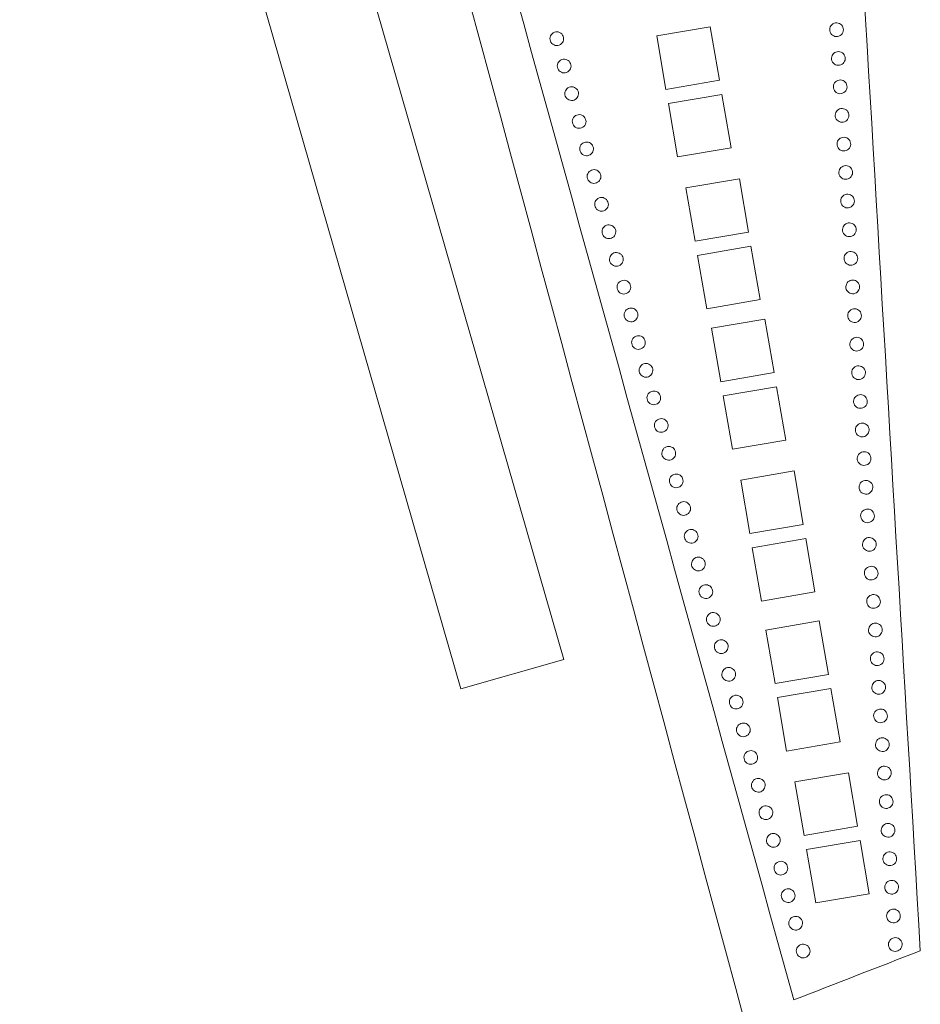
# Model space of a CAD drawing. Units: inches. Extents: x 0.4 to 32.3, y -27.9 to -0.4.
# Drawn here: x 16.5 to 24.8, y -17.4 to -8.3 of the extents above; entities that cross this region are included whole.
import ezdxf

# ---------------------------------------------------------------- set-up
doc = ezdxf.new("R2010")
doc.units = ezdxf.units.IN
doc.header["$MEASUREMENT"] = 0
doc.layers.add('Layer 1', color=7, linetype='Continuous')

msp = doc.modelspace()

# ---------------------------------------------------------------- linework, layer by layer
at = {"layer": 'Layer 1', "color": 179, "lineweight": 9, "true_color": 0x1c1c1b}
for points in [[(17.7131, -1.0029), (16.7635, -1.2762), (20.5629, -14.4774), (21.5124, -14.2041), (17.7131, -1.0029)], [(22.4542, -8.9469), (22.3695, -8.4541), (22.8623, -8.3694), (22.947, -8.8622), (22.4542, -8.9469)], [(22.5613, -9.5699), (22.4766, -9.0771), (22.9694, -8.9924), (23.0541, -9.4852), (22.5613, -9.5699)], [(22.7229, -10.3478), (22.6382, -9.855), (23.131, -9.7703), (23.2156, -10.2631), (22.7229, -10.3478)], [(22.8299, -10.9708), (22.7453, -10.478), (23.238, -10.3934), (23.3227, -10.8861), (22.8299, -10.9708)], [(22.9593, -11.6432), (22.8746, -11.1504), (23.3674, -11.0657), (23.4521, -11.5585), (22.9593, -11.6432)], [(23.0664, -12.2662), (22.9817, -11.7734), (23.4745, -11.6888), (23.5592, -12.1815), (23.0664, -12.2662)], [(23.228, -13.0441), (23.1433, -12.5513), (23.636, -12.4666), (23.7207, -12.9594), (23.228, -13.0441)], [(23.335, -13.6671), (23.2503, -13.1744), (23.7431, -13.0897), (23.8278, -13.5825), (23.335, -13.6671)], [(23.46, -14.427), (23.3753, -13.9343), (23.8681, -13.8496), (23.9527, -14.3423), (23.46, -14.427)], [(23.567, -15.0501), (23.4824, -14.5573), (23.9751, -14.4726), (24.0598, -14.9654), (23.567, -15.0501)], [(23.7286, -15.828), (23.6439, -15.3352), (24.1367, -15.2505), (24.2214, -15.7433), (23.7286, -15.828)], [(23.8357, -16.451), (23.751, -15.9582), (24.2438, -15.8735), (24.3285, -16.3663), (23.8357, -16.451)]]:
    msp.add_lwpolyline(points, dxfattribs=at)
for points in [[(16.196, -26.6093), (18.9995, -25.3515), (21.8031, -24.0938), (24.6067, -22.836), (22.5938, -15.3728), (20.5808, -7.9096), (18.5679, -0.4464), (18.5679, -0.4464), (0.4072, -0.7302), (0.4072, -0.7302), (5.6701, -9.3566), (10.9331, -17.9829), (16.196, -26.6093)], [(24.7997, -16.8912), (24.5007, -11.8019), (24.2018, -6.7125), (23.9029, -1.6232), (22.2498, -1.2144), (20.5967, -0.8056), (18.9436, -0.3969), (20.5068, -6.0466), (22.07, -11.6962), (23.6332, -17.3459), (24.022, -17.1944), (24.4108, -17.0428), (24.7997, -16.8912)], [(24.0049, -8.3371), (23.9722, -8.3495), (23.9557, -8.386), (23.9681, -8.4186), (23.9804, -8.4513), (24.0169, -8.4678), (24.0496, -8.4554), (24.0823, -8.4431), (24.0987, -8.4066), (24.0864, -8.3739), (24.074, -8.3412), (24.0375, -8.3248), (24.0049, -8.3371)], [(21.4137, -8.4253), (21.3841, -8.4439), (21.3752, -8.483), (21.3938, -8.5125), (21.4124, -8.5421), (21.4514, -8.551), (21.481, -8.5324), (21.5106, -8.5138), (21.5195, -8.4748), (21.5009, -8.4452), (21.4823, -8.4157), (21.4433, -8.4067), (21.4137, -8.4253)], [(24.0219, -8.6022), (23.9892, -8.6146), (23.9727, -8.6511), (23.9851, -8.6837), (23.9975, -8.7164), (24.034, -8.7329), (24.0666, -8.7205), (24.0993, -8.7082), (24.1158, -8.6717), (24.1034, -8.639), (24.0911, -8.6063), (24.0546, -8.5899), (24.0219, -8.6022)], [(21.4818, -8.6777), (21.4522, -8.6963), (21.4433, -8.7353), (21.4619, -8.7649), (21.4805, -8.7945), (21.5195, -8.8034), (21.5491, -8.7848), (21.5787, -8.7662), (21.5876, -8.7272), (21.569, -8.6976), (21.5504, -8.668), (21.5114, -8.6591), (21.4818, -8.6777)], [(24.0387, -8.864), (24.006, -8.8764), (23.9896, -8.9129), (24.0019, -8.9456), (24.0143, -8.9782), (24.0508, -8.9947), (24.0834, -8.9824), (24.1161, -8.97), (24.1326, -8.9335), (24.1202, -8.9008), (24.1079, -8.8682), (24.0714, -8.8517), (24.0387, -8.864)], [(21.5506, -8.9324), (21.521, -8.951), (21.5121, -8.99), (21.5307, -9.0196), (21.5493, -9.0492), (21.5883, -9.0581), (21.6179, -9.0395), (21.6474, -9.0209), (21.6564, -8.9819), (21.6378, -8.9523), (21.6192, -8.9227), (21.5801, -8.9138), (21.5506, -8.9324)], [(21.6198, -9.1888), (21.5902, -9.2074), (21.5813, -9.2465), (21.5999, -9.276), (21.6185, -9.3056), (21.6575, -9.3145), (21.6871, -9.2959), (21.7167, -9.2774), (21.7256, -9.2383), (21.707, -9.2087), (21.6884, -9.1792), (21.6494, -9.1703), (21.6198, -9.1888)], [(24.0556, -9.1273), (24.0229, -9.1397), (24.0064, -9.1762), (24.0188, -9.2088), (24.0312, -9.2415), (24.0677, -9.258), (24.1003, -9.2456), (24.133, -9.2333), (24.1495, -9.1968), (24.1371, -9.1641), (24.1248, -9.1314), (24.0883, -9.1149), (24.0556, -9.1273)], [(21.6882, -9.4422), (21.6586, -9.4607), (21.6497, -9.4998), (21.6683, -9.5294), (21.6869, -9.5589), (21.7259, -9.5678), (21.7555, -9.5492), (21.7851, -9.5307), (21.794, -9.4916), (21.7754, -9.462), (21.7568, -9.4325), (21.7178, -9.4236), (21.6882, -9.4422)], [(24.0726, -9.3924), (24.0399, -9.4048), (24.0235, -9.4413), (24.0358, -9.4739), (24.0482, -9.5066), (24.0847, -9.5231), (24.1173, -9.5107), (24.15, -9.4984), (24.1665, -9.4619), (24.1541, -9.4292), (24.1418, -9.3965), (24.1053, -9.38), (24.0726, -9.3924)], [(21.7569, -9.6968), (21.7274, -9.7154), (21.7185, -9.7545), (21.737, -9.784), (21.7556, -9.8136), (21.7947, -9.8225), (21.8242, -9.8039), (21.8538, -9.7853), (21.8627, -9.7463), (21.8441, -9.7167), (21.8256, -9.6872), (21.7865, -9.6782), (21.7569, -9.6968)], [(24.0894, -9.6539), (24.0567, -9.6663), (24.0403, -9.7028), (24.0526, -9.7354), (24.065, -9.7681), (24.1015, -9.7846), (24.1341, -9.7722), (24.1668, -9.7599), (24.1833, -9.7234), (24.1709, -9.6907), (24.1586, -9.658), (24.1221, -9.6415), (24.0894, -9.6539)], [(21.8262, -9.9533), (21.7966, -9.9719), (21.7877, -10.0109), (21.8063, -10.0405), (21.8249, -10.0701), (21.8639, -10.079), (21.8935, -10.0604), (21.9231, -10.0418), (21.932, -10.0028), (21.9134, -9.9732), (21.8948, -9.9436), (21.8557, -9.9347), (21.8262, -9.9533)], [(24.1063, -9.9172), (24.0736, -9.9295), (24.0572, -9.966), (24.0695, -9.9987), (24.0819, -10.0314), (24.1184, -10.0478), (24.151, -10.0355), (24.1837, -10.0231), (24.2002, -9.9866), (24.1878, -9.9539), (24.1755, -9.9213), (24.139, -9.9048), (24.1063, -9.9172)], [(24.1233, -10.1823), (24.0906, -10.1946), (24.0742, -10.2311), (24.0865, -10.2638), (24.0989, -10.2965), (24.1354, -10.3129), (24.1681, -10.3006), (24.2007, -10.2882), (24.2172, -10.2517), (24.2048, -10.219), (24.1925, -10.1864), (24.156, -10.1699), (24.1233, -10.1823)], [(21.8945, -10.2063), (21.8649, -10.2249), (21.856, -10.2639), (21.8746, -10.2935), (21.8932, -10.3231), (21.9322, -10.332), (21.9618, -10.3134), (21.9913, -10.2948), (22.0003, -10.2557), (21.9817, -10.2262), (21.9631, -10.1966), (21.924, -10.1877), (21.8945, -10.2063)], [(21.9632, -10.461), (21.9336, -10.4795), (21.9247, -10.5186), (21.9433, -10.5482), (21.9619, -10.5777), (22.001, -10.5866), (22.0305, -10.568), (22.0601, -10.5495), (22.069, -10.5104), (22.0504, -10.4808), (22.0318, -10.4513), (21.9928, -10.4424), (21.9632, -10.461)], [(24.1369, -10.4462), (24.1043, -10.4586), (24.0878, -10.4951), (24.1001, -10.5278), (24.1125, -10.5604), (24.149, -10.5769), (24.1817, -10.5646), (24.2143, -10.5522), (24.2308, -10.5157), (24.2184, -10.483), (24.2061, -10.4504), (24.1696, -10.4339), (24.1369, -10.4462)], [(22.0325, -10.7174), (22.0029, -10.736), (21.994, -10.775), (22.0126, -10.8046), (22.0312, -10.8342), (22.0702, -10.8431), (22.0998, -10.8245), (22.1293, -10.8059), (22.1382, -10.7669), (22.1197, -10.7373), (22.1011, -10.7077), (22.062, -10.6988), (22.0325, -10.7174)], [(24.1538, -10.7095), (24.1212, -10.7219), (24.1047, -10.7584), (24.117, -10.791), (24.1294, -10.8237), (24.1659, -10.8402), (24.1986, -10.8278), (24.2312, -10.8155), (24.2477, -10.779), (24.2353, -10.7463), (24.223, -10.7136), (24.1865, -10.6971), (24.1538, -10.7095)], [(22.0981, -10.9735), (22.0686, -10.9921), (22.0597, -11.0311), (22.0782, -11.0607), (22.0968, -11.0902), (22.1359, -11.0992), (22.1654, -11.0806), (22.195, -11.062), (22.2039, -11.0229), (22.1853, -10.9934), (22.1667, -10.9638), (22.1277, -10.9549), (22.0981, -10.9735)], [(24.1708, -10.9746), (24.1382, -10.987), (24.1217, -11.0235), (24.1341, -11.0561), (24.1464, -11.0888), (24.1829, -11.1053), (24.2156, -11.0929), (24.2483, -11.0806), (24.2647, -11.0441), (24.2524, -11.0114), (24.24, -10.9787), (24.2035, -10.9622), (24.1708, -10.9746)], [(22.1669, -11.2282), (22.1373, -11.2467), (22.1284, -11.2858), (22.147, -11.3154), (22.1656, -11.3449), (22.2046, -11.3538), (22.2342, -11.3352), (22.2638, -11.3167), (22.2727, -11.2776), (22.2541, -11.248), (22.2355, -11.2185), (22.1965, -11.2096), (22.1669, -11.2282)], [(24.1911, -11.2378), (24.1584, -11.2501), (24.1419, -11.2866), (24.1543, -11.3193), (24.1666, -11.352), (24.2031, -11.3684), (24.2358, -11.3561), (24.2685, -11.3437), (24.285, -11.3072), (24.2726, -11.2746), (24.2602, -11.2419), (24.2237, -11.2254), (24.1911, -11.2378)], [(22.2361, -11.4846), (22.2066, -11.5032), (22.1976, -11.5422), (22.2162, -11.5718), (22.2348, -11.6014), (22.2739, -11.6103), (22.3034, -11.5917), (22.333, -11.5731), (22.3419, -11.5341), (22.3233, -11.5045), (22.3047, -11.4749), (22.2657, -11.466), (22.2361, -11.4846)], [(24.208, -11.501), (24.1753, -11.5134), (24.1588, -11.5499), (24.1712, -11.5826), (24.1835, -11.6152), (24.22, -11.6317), (24.2527, -11.6193), (24.2854, -11.607), (24.3018, -11.5705), (24.2895, -11.5378), (24.2771, -11.5051), (24.2406, -11.4887), (24.208, -11.501)], [(22.3081, -11.7386), (22.2786, -11.7571), (22.2696, -11.7962), (22.2882, -11.8258), (22.3068, -11.8553), (22.3459, -11.8642), (22.3754, -11.8457), (22.405, -11.8271), (22.4139, -11.788), (22.3953, -11.7585), (22.3767, -11.7289), (22.3377, -11.72), (22.3081, -11.7386)], [(24.225, -11.7661), (24.1923, -11.7785), (24.1758, -11.815), (24.1882, -11.8477), (24.2006, -11.8803), (24.2371, -11.8968), (24.2697, -11.8844), (24.3024, -11.8721), (24.3189, -11.8356), (24.3065, -11.8029), (24.2942, -11.7702), (24.2577, -11.7538), (24.225, -11.7661)], [(22.3769, -11.9932), (22.3473, -12.0118), (22.3384, -12.0509), (22.357, -12.0804), (22.3756, -12.11), (22.4146, -12.1189), (22.4442, -12.1003), (22.4738, -12.0817), (22.4827, -12.0427), (22.4641, -12.0131), (22.4455, -11.9836), (22.4065, -11.9747), (22.3769, -11.9932)], [(24.2419, -12.0294), (24.2092, -12.0417), (24.1927, -12.0782), (24.2051, -12.1109), (24.2175, -12.1436), (24.254, -12.16), (24.2866, -12.1477), (24.3193, -12.1353), (24.3358, -12.0988), (24.3234, -12.0661), (24.3111, -12.0335), (24.2746, -12.017), (24.2419, -12.0294)], [(22.4461, -12.2497), (22.4165, -12.2683), (22.4076, -12.3073), (22.4262, -12.3369), (22.4448, -12.3665), (22.4838, -12.3754), (22.5134, -12.3568), (22.543, -12.3382), (22.5519, -12.2992), (22.5333, -12.2696), (22.5147, -12.24), (22.4757, -12.2311), (22.4461, -12.2497)], [(24.2588, -12.2926), (24.2261, -12.305), (24.2096, -12.3415), (24.222, -12.3741), (24.2344, -12.4068), (24.2709, -12.4233), (24.3035, -12.4109), (24.3362, -12.3986), (24.3527, -12.3621), (24.3403, -12.3294), (24.328, -12.2967), (24.2915, -12.2803), (24.2588, -12.2926)], [(22.5149, -12.5044), (22.4853, -12.5229), (22.4764, -12.562), (22.495, -12.5916), (22.5136, -12.6211), (22.5526, -12.63), (22.5822, -12.6114), (22.6117, -12.5929), (22.6206, -12.5538), (22.6021, -12.5242), (22.5835, -12.4947), (22.5444, -12.4858), (22.5149, -12.5044)], [(24.2758, -12.5577), (24.2431, -12.5701), (24.2267, -12.6066), (24.239, -12.6392), (24.2514, -12.6719), (24.2879, -12.6884), (24.3205, -12.676), (24.3532, -12.6637), (24.3697, -12.6272), (24.3573, -12.5945), (24.345, -12.5618), (24.3085, -12.5454), (24.2758, -12.5577)], [(22.5836, -12.759), (22.554, -12.7776), (22.5451, -12.8167), (22.5637, -12.8462), (22.5823, -12.8758), (22.6213, -12.8847), (22.6509, -12.8661), (22.6805, -12.8475), (22.6894, -12.8085), (22.6708, -12.7789), (22.6522, -12.7494), (22.6132, -12.7404), (22.5836, -12.759)], [(24.2904, -12.8213), (24.2578, -12.8337), (24.2413, -12.8702), (24.2537, -12.9028), (24.266, -12.9355), (24.3025, -12.952), (24.3352, -12.9396), (24.3679, -12.9273), (24.3843, -12.8908), (24.372, -12.8581), (24.3596, -12.8254), (24.3231, -12.809), (24.2904, -12.8213)], [(22.6528, -13.0155), (22.6233, -13.0341), (22.6144, -13.0731), (22.633, -13.1027), (22.6515, -13.1323), (22.6906, -13.1412), (22.7202, -13.1226), (22.7497, -13.104), (22.7586, -13.065), (22.74, -13.0354), (22.7215, -13.0058), (22.6824, -12.9969), (22.6528, -13.0155)], [(24.3073, -13.0846), (24.2747, -13.0969), (24.2582, -13.1334), (24.2706, -13.1661), (24.2829, -13.1988), (24.3194, -13.2152), (24.3521, -13.2029), (24.3847, -13.1905), (24.4012, -13.154), (24.3889, -13.1214), (24.3765, -13.0887), (24.34, -13.0722), (24.3073, -13.0846)], [(22.7195, -13.271), (22.6899, -13.2895), (22.681, -13.3286), (22.6996, -13.3582), (22.7181, -13.3877), (22.7572, -13.3966), (22.7868, -13.3781), (22.8163, -13.3595), (22.8252, -13.3204), (22.8067, -13.2909), (22.7881, -13.2613), (22.749, -13.2524), (22.7195, -13.271)], [(24.3244, -13.3497), (24.2917, -13.362), (24.2752, -13.3985), (24.2876, -13.4312), (24.2999, -13.4639), (24.3364, -13.4803), (24.3691, -13.468), (24.4018, -13.4556), (24.4182, -13.4191), (24.4059, -13.3865), (24.3935, -13.3538), (24.357, -13.3373), (24.3244, -13.3497)], [(22.7882, -13.5256), (22.7586, -13.5442), (22.7497, -13.5833), (22.7683, -13.6128), (22.7869, -13.6424), (22.8259, -13.6513), (22.8555, -13.6327), (22.8851, -13.6141), (22.894, -13.5751), (22.8754, -13.5455), (22.8568, -13.516), (22.8178, -13.5071), (22.7882, -13.5256)], [(24.346, -13.6106), (24.3133, -13.623), (24.2968, -13.6595), (24.3092, -13.6922), (24.3216, -13.7248), (24.3581, -13.7413), (24.3907, -13.7289), (24.4234, -13.7166), (24.4399, -13.6801), (24.4275, -13.6474), (24.4152, -13.6147), (24.3787, -13.5983), (24.346, -13.6106)], [(22.8574, -13.7821), (22.8279, -13.8007), (22.819, -13.8397), (22.8375, -13.8693), (22.8561, -13.8989), (22.8952, -13.9078), (22.9247, -13.8892), (22.9543, -13.8706), (22.9632, -13.8316), (22.9446, -13.802), (22.9261, -13.7724), (22.887, -13.7635), (22.8574, -13.7821)], [(24.3629, -13.8739), (24.3302, -13.8862), (24.3137, -13.9227), (24.3261, -13.9554), (24.3384, -13.9881), (24.375, -14.0045), (24.4076, -13.9922), (24.4403, -13.9798), (24.4568, -13.9433), (24.4444, -13.9107), (24.4321, -13.878), (24.3956, -13.8615), (24.3629, -13.8739)], [(22.9304, -14.0336), (22.9008, -14.0522), (22.8919, -14.0912), (22.9105, -14.1208), (22.9291, -14.1504), (22.9681, -14.1593), (22.9977, -14.1407), (23.0273, -14.1221), (23.0362, -14.0831), (23.0176, -14.0535), (22.999, -14.0239), (22.9599, -14.015), (22.9304, -14.0336)], [(24.3799, -14.139), (24.3472, -14.1513), (24.3308, -14.1878), (24.3431, -14.2205), (24.3555, -14.2532), (24.392, -14.2696), (24.4246, -14.2573), (24.4573, -14.2449), (24.4738, -14.2084), (24.4614, -14.1758), (24.4491, -14.1431), (24.4126, -14.1266), (24.3799, -14.139)], [(22.9991, -14.2883), (22.9696, -14.3069), (22.9606, -14.3459), (22.9792, -14.3755), (22.9978, -14.4051), (23.0369, -14.414), (23.0664, -14.3954), (23.096, -14.3768), (23.1049, -14.3377), (23.0863, -14.3082), (23.0677, -14.2786), (23.0287, -14.2697), (22.9991, -14.2883)], [(24.3935, -14.403), (24.3608, -14.4153), (24.3443, -14.4518), (24.3567, -14.4845), (24.369, -14.5172), (24.4055, -14.5337), (24.4382, -14.5213), (24.4709, -14.5089), (24.4874, -14.4724), (24.475, -14.4398), (24.4626, -14.4071), (24.4261, -14.3906), (24.3935, -14.403)], [(23.0684, -14.5447), (23.0388, -14.5633), (23.0299, -14.6024), (23.0485, -14.6319), (23.0671, -14.6615), (23.1061, -14.6704), (23.1357, -14.6518), (23.1652, -14.6332), (23.1741, -14.5942), (23.1556, -14.5646), (23.137, -14.5351), (23.0979, -14.5262), (23.0684, -14.5447)], [(24.4104, -14.6662), (24.3777, -14.6786), (24.3612, -14.7151), (24.3736, -14.7478), (24.3859, -14.7804), (24.4224, -14.7969), (24.4551, -14.7846), (24.4878, -14.7722), (24.5043, -14.7357), (24.4919, -14.703), (24.4795, -14.6704), (24.443, -14.6539), (24.4104, -14.6662)], [(23.134, -14.8008), (23.1044, -14.8194), (23.0955, -14.8584), (23.1141, -14.888), (23.1327, -14.9176), (23.1717, -14.9265), (23.2013, -14.9079), (23.2309, -14.8893), (23.2398, -14.8503), (23.2212, -14.8207), (23.2026, -14.7911), (23.1636, -14.7822), (23.134, -14.8008)], [(24.4274, -14.9313), (24.3947, -14.9437), (24.3782, -14.9802), (24.3906, -15.0129), (24.403, -15.0455), (24.4395, -15.062), (24.4721, -15.0496), (24.5048, -15.0373), (24.5213, -15.0008), (24.5089, -14.9681), (24.4966, -14.9355), (24.4601, -14.919), (24.4274, -14.9313)], [(23.2028, -15.0555), (23.1732, -15.0741), (23.1643, -15.1131), (23.1829, -15.1427), (23.2014, -15.1723), (23.2405, -15.1812), (23.2701, -15.1626), (23.2996, -15.144), (23.3085, -15.105), (23.29, -15.0754), (23.2714, -15.0458), (23.2323, -15.0369), (23.2028, -15.0555)], [(24.4459, -15.1935), (24.4132, -15.2058), (24.3967, -15.2423), (24.4091, -15.275), (24.4215, -15.3077), (24.458, -15.3241), (24.4906, -15.3118), (24.5233, -15.2994), (24.5398, -15.2629), (24.5274, -15.2303), (24.5151, -15.1976), (24.4786, -15.1811), (24.4459, -15.1935)], [(23.272, -15.312), (23.2424, -15.3305), (23.2335, -15.3696), (23.2521, -15.3992), (23.2707, -15.4287), (23.3097, -15.4376), (23.3393, -15.4191), (23.3689, -15.4005), (23.3778, -15.3614), (23.3592, -15.3319), (23.3406, -15.3023), (23.3016, -15.2934), (23.272, -15.312)], [(24.4628, -15.4567), (24.4301, -15.4691), (24.4136, -15.5056), (24.426, -15.5383), (24.4384, -15.5709), (24.4749, -15.5874), (24.5075, -15.575), (24.5402, -15.5627), (24.5567, -15.5262), (24.5443, -15.4935), (24.532, -15.4608), (24.4955, -15.4444), (24.4628, -15.4567)], [(23.3421, -15.5652), (23.3125, -15.5838), (23.3036, -15.6229), (23.3222, -15.6524), (23.3408, -15.682), (23.3798, -15.6909), (23.4094, -15.6723), (23.439, -15.6537), (23.4479, -15.6147), (23.4293, -15.5851), (23.4107, -15.5556), (23.3717, -15.5466), (23.3421, -15.5652)], [(24.4798, -15.7218), (24.4471, -15.7342), (24.4307, -15.7707), (24.443, -15.8034), (24.4554, -15.836), (24.4919, -15.8525), (24.5245, -15.8401), (24.5572, -15.8278), (24.5737, -15.7913), (24.5613, -15.7586), (24.549, -15.7259), (24.5125, -15.7095), (24.4798, -15.7218)], [(23.4108, -15.8199), (23.3813, -15.8385), (23.3724, -15.8775), (23.391, -15.9071), (23.4095, -15.9367), (23.4486, -15.9456), (23.4782, -15.927), (23.5077, -15.9084), (23.5166, -15.8694), (23.498, -15.8398), (23.4795, -15.8102), (23.4404, -15.8013), (23.4108, -15.8199)], [(24.4957, -15.9837), (24.4631, -15.9961), (24.4466, -16.0326), (24.4589, -16.0652), (24.4713, -16.0979), (24.5078, -16.1144), (24.5405, -16.102), (24.5731, -16.0897), (24.5896, -16.0532), (24.5773, -16.0205), (24.5649, -15.9878), (24.5284, -15.9714), (24.4957, -15.9837)], [(23.4801, -16.0764), (23.4505, -16.095), (23.4416, -16.134), (23.4602, -16.1636), (23.4788, -16.1931), (23.5178, -16.2021), (23.5474, -16.1835), (23.577, -16.1649), (23.5859, -16.1258), (23.5673, -16.0963), (23.5487, -16.0667), (23.5097, -16.0578), (23.4801, -16.0764)], [(24.5126, -16.247), (24.48, -16.2593), (24.4635, -16.2958), (24.4758, -16.3285), (24.4882, -16.3612), (24.5247, -16.3776), (24.5574, -16.3653), (24.59, -16.3529), (24.6065, -16.3164), (24.5942, -16.2837), (24.5818, -16.2511), (24.5453, -16.2346), (24.5126, -16.247)], [(23.5476, -16.3299), (23.518, -16.3485), (23.5091, -16.3875), (23.5277, -16.4171), (23.5463, -16.4467), (23.5853, -16.4556), (23.6149, -16.437), (23.6445, -16.4184), (23.6534, -16.3794), (23.6348, -16.3498), (23.6162, -16.3202), (23.5772, -16.3113), (23.5476, -16.3299)], [(24.5296, -16.5121), (24.497, -16.5244), (24.4805, -16.5609), (24.4929, -16.5936), (24.5052, -16.6263), (24.5417, -16.6427), (24.5744, -16.6304), (24.6071, -16.618), (24.6235, -16.5815), (24.6112, -16.5488), (24.5988, -16.5162), (24.5623, -16.4997), (24.5296, -16.5121)], [(23.6164, -16.5846), (23.5868, -16.6032), (23.5779, -16.6422), (23.5965, -16.6718), (23.6151, -16.7013), (23.6541, -16.7103), (23.6837, -16.6917), (23.7132, -16.6731), (23.7221, -16.634), (23.7036, -16.6045), (23.685, -16.5749), (23.6459, -16.566), (23.6164, -16.5846)], [(24.5465, -16.7751), (24.5139, -16.7874), (24.4974, -16.8239), (24.5097, -16.8566), (24.5221, -16.8892), (24.5586, -16.9057), (24.5913, -16.8934), (24.6239, -16.881), (24.6404, -16.8445), (24.6281, -16.8118), (24.6157, -16.7792), (24.5792, -16.7627), (24.5465, -16.7751)], [(23.6856, -16.841), (23.656, -16.8596), (23.6471, -16.8987), (23.6657, -16.9282), (23.6843, -16.9578), (23.7233, -16.9667), (23.7529, -16.9481), (23.7825, -16.9295), (23.7914, -16.8905), (23.7728, -16.8609), (23.7542, -16.8314), (23.7152, -16.8224), (23.6856, -16.841)]]:
    msp.add_open_spline(points, degree=3, knots=[0, 0, 0, 0, 1, 1, 1, 2, 2, 2, 3, 3, 3, 4, 4, 4, 4], dxfattribs=at)

doc.saveas('drawing.dxf')
